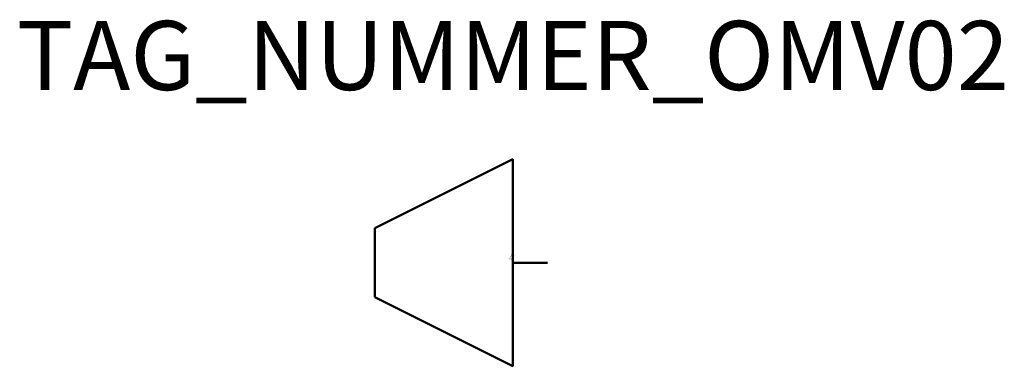
# Model space of a CAD drawing. Extents: x 215.8 to 287.2, y -530 to -504.9.
import ezdxf
from ezdxf.enums import TextEntityAlignment as Align

# ---------------------------------------------------------------- set-up
doc = ezdxf.new("R2010")
doc.units = 0
doc.styles.add('ISOCP', font='isocpeur.ttf')

msp = doc.modelspace()

# ---------------------------------------------------------------- linework, layer by layer
at = {"color": 0, "linetype": 'ByBlock', "lineweight": 50}
for p, q in [((241.526, -520.001), (251.526, -515.001)), ((251.526, -530.001), (251.526, -515.001)), ((241.526, -520.001), (241.526, -525.001)), ((254.026, -522.501), (251.526, -522.501)), ((241.526, -525.001), (251.526, -530.001))]:
    msp.add_line(p, q, dxfattribs=at)

# ---------------------------------------------------------------- texts
at = {"color": 0, "lineweight": -2, "style": 'ISOCP'}
msp.add_attdef('TAG_NUMMER_OMV02', text='', height=5, dxfattribs=at).set_placement((251.526, -507.501), align=Align.MIDDLE_CENTER)
at = {"color": 0, "linetype": 'ByBlock', "lineweight": -2, "style": 'ISOCP', "flags": 1}
for tag, p in [('ANTRIEBSLEISTUNG', (251.597, -522.098)), ('FOERDERVOLUMEN', (251.597, -522.148)), ('DIFFERENZDRUCK', (251.597, -522.248)), ('FOERDERHOEHE', (251.597, -522.198))]:
    msp.add_attdef(tag, text='', height=0.035, dxfattribs=at).set_placement(p, align=Align.RIGHT)
at = {"color": 0, "linetype": 'ByBlock', "lineweight": -2, "style": 'ISOCP'}
for tag, p, s, height, flags in [('ABCDE', (251.382, -521.928), '', 0.035, 1), ('BENENNUNG', (251.382, -521.998), '', 0.035, 1), ('ISH_IDTAG', (251.526, -522.708), 'TAG_NUMMER_OMV02|M|OMV_EQUIP_G_RAHMEN*', 0.02, 1), ('CODE', (251.772, -522.513), '_AD4U97', 0.0125, 3), ('CLASS', (251.772, -522.526), 'Mechanical Equipment', 0.0125, 3), ('SUBCLASS', (251.772, -522.538), 'Drivers', 0.0125, 3), ('TYPE', (251.772, -522.551), 'Turbine', 0.0125, 3), ('DESCRIPTION', (251.772, -522.501), 'OMV Turbine  ||  OMV Turbine.sym', 0.0125, 3)]:
    msp.add_attdef(tag, p, s, height=height, dxfattribs=dict(at, flags=flags))
at = {"color": 0, "lineweight": 50, "style": 'ISOCP', "flags": 2}
msp.add_attdef('BAUHAUPTGRUPPE_OMV01', (251.772, -522.501), 'G', height=0.005, dxfattribs=at)

doc.saveas('drawing.dxf')
